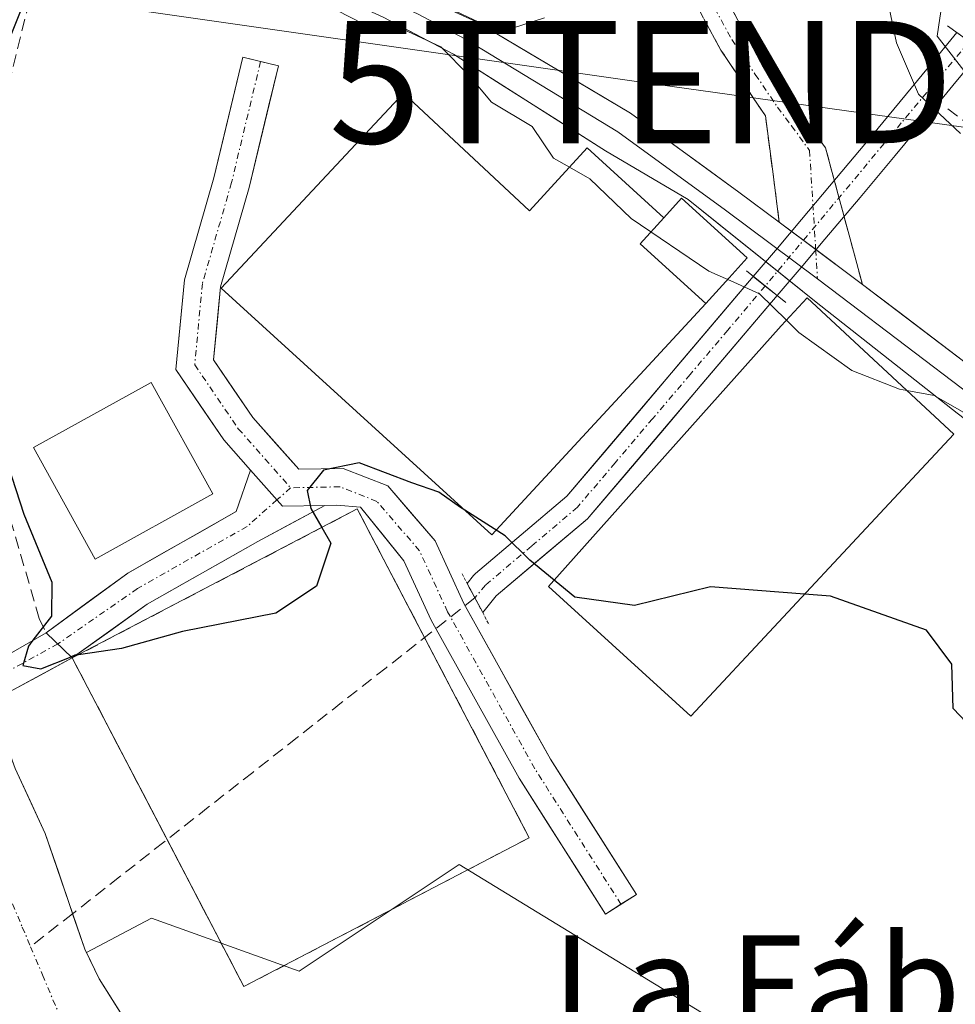
# Model space of a CAD drawing. Units: metres. Extents: x 593426 to 596856, y 4756829 to 4759190.
# Drawn here: x 595631 to 595708, y 4757234 to 4757314 of the extents above; entities that cross this region are included whole.
import ezdxf
from ezdxf.enums import TextEntityAlignment as Align

# ---------------------------------------------------------------- set-up
doc = ezdxf.new("R2010")
doc.units = ezdxf.units.M
doc.header["$MEASUREMENT"] = 0
for name, pattern in [('TRAZO_Y_PUNTO', [1, 0.5, -0.25, 0, -0.25]), ('TRAZOS2', [0.375, 0.25, -0.125]), ('TRAZOSX2', [1.5, 1, -0.5])]:
    doc.linetypes.add(name, pattern=pattern)
doc.layers.get('0').update_dxf_attribs({"lineweight": 5})
for name, color, linetype, lineweight in [('Arbolado forestal CxS', 92, 'Continuous', 0), ('Boca de túnel lineal', 1, 'Continuous', 0), ('Camino', 19, 'TRAZOSX2', 0), ('Camino Cxs', 19, 'Continuous', 0), ('Camino eje', 19, 'TRAZO_Y_PUNTO', 0), ('Corriente artificial Cxs', 5, 'Continuous', 13), ('Corriente artificial eje', 142, 'TRAZO_Y_PUNTO', 0), ('Corriente artificial lineal', 5, 'TRAZOSX2', 13), ('Corriente artificial superficial', 5, 'Continuous', 13), ('Corriente natural Cxs', 5, 'Continuous', 13), ('Corriente natural eje', 5, 'TRAZO_Y_PUNTO', 0), ('Corriente natural superficial', 5, 'Continuous', 13), ('Curva de nivel maestra', 36, 'Continuous', 30), ('Curva de nivel normal', 36, 'Continuous', 0), ('Edificación', 1, 'Continuous', 13), ('Edificación Cxs', 1, 'Continuous', 13), ('Edificación ligera', 1, 'Continuous', 0), ('Edificación ligera Cxs', 1, 'Continuous', 0), ('Instalación de energía eléctrica', 135, 'TRAZOSX2', 0), ('Instalación de energía eléctrica Cxs', 135, 'Continuous', 0), ('Layer 0', 7, 'Continuous', 0), ('Muro lineal', 1, 'TRAZOSX2', 13), ('Núcleo urbano CxS', 19, 'Continuous', 0), ('Obra de contención lineal', 1, 'TRAZOSX2', 13), ('Pista', 135, 'Continuous', 13), ('Pista Cxs', 135, 'Continuous', 0), ('Pista eje', 135, 'TRAZO_Y_PUNTO', 0), ('Puente', 1, 'Continuous', 0), ('Puente Cxs', 1, 'Continuous', 13), ('Puente lineal', 2, 'TRAZOS2', 0), ('Suelo desnudo CxS', 43, 'Continuous', 0), ('Tendido', 6, 'Continuous', 0), ('Texto cartográfico', 19, 'Continuous', 0), ('Torre de tendido puntual', 7, 'Continuous', 0)]:
    doc.layers.add(name, color=color, linetype=linetype, lineweight=lineweight)
doc.styles.add('Arial', font='txt', dxfattribs={"height": 0.2})

# ---------------------------------------------------------------- blocks, each defined once
blk = doc.blocks.new('*U152')
at = {"layer": 'Arbolado forestal CxS', "color": 92, "linetype": 'Continuous', "lineweight": 0}
blk.add_polyline3d([(595643.2, 4757227.33, 472.337), (595637.87, 4757235.8, 472.788), (595636.838, 4757237.944, 472.732), (595642.175, 4757240.762, 473.213), (595654.268, 4757236.428, 474.566), (595667.375, 4757245.166, 473.412), (595681.289, 4757236.676, 473.593), (595720.359, 4757212.836, 473.575)], dxfattribs=at)
blk = doc.blocks.new('*U164')
at = {"layer": 'Núcleo urbano CxS', "color": 19, "linetype": 'Continuous', "lineweight": 0}
blk.add_polyline3d([(595720.3593, 4757212.8357, 473.5752), (595681.2887, 4757236.6759, 473.5926), (595667.3753, 4757245.1656, 473.4116), (595654.2679, 4757236.4277, 474.5662), (595642.1755, 4757240.7617, 473.2126), (595636.8378, 4757237.9441, 472.7324), (595636.7001, 4757238.2301, 472.7366), (595633.4701, 4757247.7201, 472.9895), (595630.9901, 4757253.0401, 473.2199), (595629.1901, 4757258.0001, 473.1358), (595629.0559, 4757258.3714, 473.092), (595628.1178, 4757260.9673, 472.7551), (595627.7301, 4757262.0401, 472.5999), (595627.1501, 4757263.6401, 472.6336), (595623.9301, 4757277.4501, 472.8549), (595622.3501, 4757282.2001, 472.7398), (595621.5701, 4757283.2801, 472.8776), (595622.7501, 4757295.1501, 474.4964), (595623.6793, 4757301.396, 474.6054), (595625.3727, 4757307.746, 474.8175), (595628.4418, 4757317.4827, 474.8734)], dxfattribs=at)
blk.add_polyline3d([(595669.3031, 4757265.8075, 474.5149), (595670.4196, 4757267.1794, 474.4771), (595677.8795, 4757273.4975, 476.5117), (595678.0246, 4757273.6425, 476.5468), (595689.917, 4757287.6527, 478.5406), (595693.4302, 4757291.7916, 480.0511), (595691.4732, 4757293.3492, 480.0804), (595688.7679, 4757290.1621, 478.9237), (595676.1852, 4757275.3388, 477.0936), (595668.7154, 4757269.0122, 474.5938), (595668.5598, 4757268.8545, 474.5903), (595668.0296, 4757268.203, 474.5867), (595669.3031, 4757265.8075, 474.5149)], close=True, dxfattribs=at)
blk = doc.blocks.new('5TTEND')
blk.add_text('5TTEND', height=10).set_placement((0, 0), align=Align.MIDDLE_CENTER)

msp = doc.modelspace()

# ---------------------------------------------------------------- linework, layer by layer
at = {"layer": 'Arbolado forestal CxS', "color": 92, "linetype": 'Continuous', "lineweight": 0}
for points in [[(595720.359, 4757212.836, 473.575), (595681.289, 4757236.676, 473.593), (595667.375, 4757245.166, 473.412), (595654.268, 4757236.428, 474.566), (595642.175, 4757240.762, 473.213), (595636.838, 4757237.944, 472.732)], [(595636.838, 4757237.944, 472.732), (595637.87, 4757235.8, 472.788), (595643.2, 4757227.33, 472.337)]]:
    msp.add_polyline3d(points, dxfattribs=at)
at = {"layer": 'Boca de túnel lineal', "color": 1, "linetype": 'Continuous', "lineweight": 0}
for points in [[(595707.38, 4757313.893, 488.044), (595711.738, 4757310.762, 490.183)], [(595690.905, 4757293.801, 480.8), (595694.146, 4757291.222, 480.531)]]:
    msp.add_polyline3d(points, dxfattribs=at)
at = {"layer": 'Camino', "color": 19, "linetype": 'TRAZOSX2', "lineweight": 0}
for points in [[(595667.353, 4757363.012), (595672.31, 4757354.83), (595675.16, 4757349.475), (595675.49, 4757348.85), (595682.91, 4757332.66), (595688.24, 4757318.05), (595690.59, 4757313.64), (595694.45, 4757307.93), (595697.39, 4757303.89), (595700.411, 4757292.701)], [(595693.603, 4757297.802), (595692.47, 4757306.51), (595688.82, 4757311.89), (595686.03, 4757317.05), (595680.91, 4757331.15), (595673.32, 4757347.76), (595667.07, 4757359.3), (595665.348, 4757362.098)]]:
    msp.add_lwpolyline(points, dxfattribs=at)
at = {"layer": 'Camino Cxs', "color": 19, "linetype": 'Continuous', "lineweight": 0}
msp.add_lwpolyline([(595693.603, 4757297.802), (595699.76, 4757293.197), (595700.411, 4757292.701)], dxfattribs=at)
msp.add_polyline3d([(595688.24, 4757318.05, 481.23), (595690.59, 4757313.64, 480.96), (595692.52, 4757310.785, 480.921), (595694.45, 4757307.93, 481.167), (595697.39, 4757303.89, 480.729), (595698.397, 4757300.161, 481.755), (595699.404, 4757296.431, 481.766), (595700.411, 4757292.702, 480.802), (595700.411, 4757292.702, 480.802), (595699.761, 4757293.197, 480.886), (595696.682, 4757295.499, 481.555), (595693.603, 4757297.802, 481.567), (595693.037, 4757302.156, 480.652), (595692.47, 4757306.51, 480.457), (595690.645, 4757309.2, 480.268), (595688.82, 4757311.89, 480.649), (595687.425, 4757314.47, 480.94)], dxfattribs=at)
at = {"layer": 'Camino eje', "color": 19, "linetype": 'TRAZO_Y_PUNTO', "lineweight": 0}
for points in [[(595666.407, 4757362.581), (595667.941, 4757360.1), (595669.69, 4757357.065), (595672.815, 4757351.295), (595674.32, 4757348.46), (595678.115, 4757340.21), (595681.91, 4757331.905), (595684.575, 4757324.6), (595687.135, 4757317.55), (595688.31, 4757315.345), (595689.705, 4757312.765), (595691.635, 4757309.91), (595693.46, 4757307.22), (595694.612, 4757305.691), (595696.082, 4757303.671), (595696.581, 4757295.574)], [(595696.581, 4757295.574), (595696.731, 4757293.153)]]:
    msp.add_lwpolyline(points, dxfattribs=at)
at = {"layer": 'Corriente artificial Cxs', "color": 5, "linetype": 'Continuous', "lineweight": 13}
for points in [[(595710.188, 4757311.876, 489.314), (595707.824, 4757309.006, 486.91), (595705.461, 4757306.137, 484.719), (595703.097, 4757303.268, 483.401), (595700.22, 4757299.834, 482.473), (595697.342, 4757296.401, 481.604), (595695.386, 4757294.096, 481.451), (595693.43, 4757291.792, 480.579), (595691.473, 4757293.349, 480.822), (595693.452, 4757295.68, 481.369), (595695.431, 4757298.011, 481.539), (595698.302, 4757301.439, 481.487), (595701.174, 4757304.866, 482.929), (595703.5, 4757307.69, 484.248), (595705.827, 4757310.514, 486.07), (595708.153, 4757313.338, 488.429), (595710.188, 4757311.876, 489.314)], [(595693.43, 4757291.792, 480.579), (595690.349, 4757288.162, 478.83), (595687.268, 4757284.532, 478.658), (595684.187, 4757280.902, 478.572), (595681.106, 4757277.272, 478.512), (595678.025, 4757273.643, 477.704), (595677.879, 4757273.497, 477.659), (595674.15, 4757270.338, 475.39), (595670.42, 4757267.179, 474.608), (595669.303, 4757265.807, 474.561), (595668.666, 4757267.005, 474.571), (595668.03, 4757268.203, 474.575), (595668.56, 4757268.854, 474.609), (595668.715, 4757269.012, 474.621), (595672.45, 4757272.175, 475.305), (595676.185, 4757275.339, 477.768), (595679.243, 4757278.941, 478.631), (595682.3, 4757282.543, 478.634), (595685.358, 4757286.145, 478.656), (595688.416, 4757289.747, 479.089), (595691.473, 4757293.349, 480.822), (595693.43, 4757291.792, 480.579)]]:
    msp.add_polyline3d(points, close=True, dxfattribs=at)
at = {"layer": 'Corriente artificial eje', "color": 142, "linetype": 'TRAZO_Y_PUNTO', "lineweight": 0}
for points in [[(595709.17, 4757312.607, 488.836), (595706.384, 4757309.267, 485.919), (595703.597, 4757305.928, 483.986), (595700.811, 4757302.589, 482.575), (595698.025, 4757299.249, 481.793), (595695.238, 4757295.91, 481.484), (595692.452, 4757292.57, 480.681)], [(595692.452, 4757292.57, 480.681), (595689.376, 4757288.947, 478.936), (595686.3, 4757285.323, 478.663), (595683.224, 4757281.699, 478.615), (595680.148, 4757278.075, 478.587), (595677.072, 4757274.451, 477.76), (595673.297, 4757271.255, 475.412), (595669.523, 4757268.058, 474.607), (595668.666, 4757267.005, 474.571)]]:
    msp.add_polyline3d(points, dxfattribs=at)
at = {"layer": 'Corriente artificial lineal', "color": 5, "linetype": 'TRAZOSX2', "lineweight": 13}
for points in [[(595668.666, 4757267.005, 474.571), (595665.026, 4757264.148, 474.527), (595661.386, 4757261.291, 474.543), (595657.746, 4757258.433, 474.486), (595654.106, 4757255.576, 474.172), (595650.466, 4757252.719, 473.601), (595646.826, 4757249.861, 472.99), (595643.186, 4757247.004, 472.996), (595639.546, 4757244.147, 472.943), (595635.905, 4757241.289, 472.621), (595635.711, 4757241.136, 472.619)], [(595635.711, 4757241.136, 472.619), (595632.265, 4757238.432, 472.584)]]:
    msp.add_polyline3d(points, dxfattribs=at)
at = {"layer": 'Corriente artificial superficial', "color": 5, "linetype": 'Continuous', "lineweight": 13}
for points in [[(595691.473, 4757293.349, 480.822), (595693.452, 4757295.68, 481.369), (595695.431, 4757298.011, 481.539), (595698.302, 4757301.439, 481.487), (595701.174, 4757304.866, 482.929), (595703.5, 4757307.69, 484.248), (595705.827, 4757310.514, 486.07), (595708.153, 4757313.338, 488.429)], [(595710.188, 4757311.876, 489.314), (595707.824, 4757309.006, 486.91), (595705.461, 4757306.137, 484.719), (595703.097, 4757303.268, 483.401), (595700.22, 4757299.834, 482.473), (595697.342, 4757296.401, 481.604), (595695.386, 4757294.096, 481.451), (595693.43, 4757291.792, 480.579)], [(595668.666, 4757267.005, 474.571), (595668.03, 4757268.203, 474.575), (595668.56, 4757268.854, 474.609), (595668.715, 4757269.012, 474.621), (595672.45, 4757272.175, 475.305), (595676.185, 4757275.339, 477.768), (595679.243, 4757278.941, 478.631), (595682.3, 4757282.543, 478.634), (595685.358, 4757286.145, 478.656), (595688.416, 4757289.747, 479.089), (595691.473, 4757293.349, 480.822)], [(595691.473, 4757293.349, 480.822), (595692.452, 4757292.57, 480.701)], [(595691.473, 4757293.349, 480.822), (595692.452, 4757292.57, 480.701)], [(595692.452, 4757292.57, 480.701), (595693.43, 4757291.792, 480.579)], [(595692.452, 4757292.57, 480.701), (595693.43, 4757291.792, 480.579)], [(595693.43, 4757291.792, 480.579), (595690.349, 4757288.162, 478.83), (595687.268, 4757284.532, 478.658), (595684.187, 4757280.902, 478.572), (595681.106, 4757277.272, 478.512), (595678.025, 4757273.643, 477.704), (595677.879, 4757273.497, 477.659), (595674.15, 4757270.338, 475.39), (595670.42, 4757267.179, 474.608), (595669.303, 4757265.807, 474.561), (595668.666, 4757267.005, 474.571)]]:
    msp.add_polyline3d(points, dxfattribs=at)
at = {"layer": 'Corriente natural Cxs', "color": 5, "linetype": 'Continuous', "lineweight": 13}
msp.add_polyline3d([(595625.81, 4757232.12, 472.658), (595624.78, 4757234.4, 472.588), (595623.75, 4757236.68, 472.536), (595622.573, 4757240.96, 472.461), (595621.397, 4757245.24, 472.505), (595620.22, 4757249.52, 472.805), (595619.11, 4757251.64, 473.019), (595618.974, 4757251.868, 473.04), (595621.969, 4757253.8, 472.686), (595624.963, 4757255.731, 472.718), (595629.056, 4757258.371, 472.694), (595629.19, 4757258, 472.722), (595630.09, 4757255.52, 472.949), (595630.99, 4757253.04, 473.172), (595632.23, 4757250.38, 473.097), (595633.47, 4757247.72, 473.001), (595634.547, 4757244.557, 472.777), (595635.623, 4757241.393, 472.625), (595636.7, 4757238.23, 472.524), (595637.87, 4757235.8, 472.615), (595639.647, 4757232.977, 472.765)], dxfattribs=at)
at = {"layer": 'Corriente natural eje', "color": 5, "linetype": 'TRAZO_Y_PUNTO', "lineweight": 0}
for points in [[(595624.963, 4757255.731, 472.718), (595626.619, 4757251.808, 472.794), (595628.276, 4757247.884, 472.783), (595629.932, 4757243.961, 472.655), (595631.588, 4757240.037, 472.618), (595632.265, 4757238.432, 472.538)], [(595632.265, 4757238.432, 472.538), (595633.244, 4757236.114, 472.421), (595634.9, 4757232.19, 472.314)]]:
    msp.add_polyline3d(points, dxfattribs=at)
at = {"layer": 'Corriente natural superficial', "color": 5, "linetype": 'Continuous', "lineweight": 13}
for points in [[(595629.056, 4757258.371, 472.694), (595629.19, 4757258, 472.722), (595630.09, 4757255.52, 472.95), (595630.99, 4757253.04, 473.172), (595632.23, 4757250.38, 473.097), (595633.47, 4757247.72, 473.001), (595634.547, 4757244.557, 472.777), (595635.623, 4757241.393, 472.625), (595635.711, 4757241.136, 472.617)], [(595635.711, 4757241.136, 472.617), (595636.7, 4757238.23, 472.524), (595637.87, 4757235.8, 472.615), (595639.647, 4757232.977, 472.765)]]:
    msp.add_polyline3d(points, dxfattribs=at)
at = {"layer": 'Curva de nivel maestra', "color": 36, "linetype": 'Continuous', "lineweight": 30}
for points in [[(595664.54, 4757362.554, 475), (595657.917, 4757357.303, 475), (595654.675, 4757354.591, 475), (595651.75, 4757351.3, 475), (595648.19, 4757346.34, 475), (595644.8, 4757342.32, 475), (595639.34, 4757333.65, 475), (595635.4, 4757324.65, 475), (595633.06, 4757319.72, 475), (595631.74, 4757315.85, 475), (595629.58, 4757310.53, 475), (595628.51, 4757303.24, 475), (595627.2, 4757297.49, 475), (595626.51, 4757291.65, 475), (595627.17, 4757285.98, 475), (595629.39, 4757280.96, 475), (595631.7, 4757273.88, 475), (595634.01, 4757268.29, 475), (595633.99, 4757265.52, 475), (595632.45, 4757263.54, 475)], [(595667.829, 4757274.208, 475), (595667.48, 4757274.43, 475), (595665.72, 4757275.67, 475), (595663.5, 4757276.45, 475), (595659.19, 4757278.09, 475), (595656.26, 4757277.49, 475), (595654.93, 4757275.82, 475), (595655.22, 4757274.34, 475), (595656.123, 4757272.78, 475)], [(595695.675, 4757267.325, 475), (595687.97, 4757267.92, 475), (595681.73, 4757266.38, 475), (595676.84, 4757267.07, 475), (595673.16, 4757270.11, 475), (595671.15, 4757272.1, 475), (595667.829, 4757274.208, 475)], [(595656.123, 4757272.78, 475), (595656.87, 4757271.49, 475), (595655.7, 4757267.98, 475), (595652.37, 4757265.76, 475), (595644.7, 4757264.25, 475), (595639.7, 4757262.88, 475), (595636.182, 4757262.352, 475)], [(595765.67, 4757226.4, 475), (595756.92, 4757233.95, 475), (595752.02, 4757236.62, 475), (595748.6, 4757240.07, 475), (595741.71, 4757246.05, 475), (595734.68, 4757251.61, 475), (595731.22, 4757256.72, 475), (595729.98, 4757260.93, 475), (595728.53, 4757262.4, 475), (595727.74, 4757263.47, 475), (595725.8, 4757261.32, 475), (595722.86, 4757257.65, 475), (595721, 4757253.98, 475), (595718.98, 4757251.8, 475), (595716.83, 4757250.89, 475), (595713.66, 4757251.92, 475), (595711.92, 4757253.44, 475), (595710.47, 4757255.18, 475), (595707.84, 4757257.94, 475), (595707.74, 4757261.58, 475), (595705.66, 4757264.38, 475), (595697.81, 4757267.16, 475), (595695.675, 4757267.325, 475)], [(595632.45, 4757263.54, 475), (595632.09, 4757263.07, 475), (595631.64, 4757261.47, 475), (595633.1, 4757261.21, 475), (595635.58, 4757262.18, 475)], [(595635.585, 4757262.182, 475), (595635.58, 4757262.18, 475)], [(595636.182, 4757262.352, 475), (595635.9, 4757262.31, 475), (595635.585, 4757262.182, 475)]]:
    msp.add_polyline3d(points, dxfattribs=at)
at = {"layer": 'Curva de nivel normal', "color": 36, "linetype": 'Continuous', "lineweight": 0}
for points in [[(595708.45, 4757305.07, 485), (595705.02, 4757308.3, 485), (595703.21, 4757312.5, 485), (595701.66, 4757319.95, 485), (595700.16, 4757322.44, 485), (595697, 4757324.32, 485), (595692.51, 4757329.08, 485), (595691.01, 4757332.92, 485), (595691.25, 4757340.58, 485), (595692.57, 4757347.88, 485), (595695.17, 4757354.86, 485), (595698.29, 4757359.16, 485), (595704.7, 4757363.54, 485), (595714.37, 4757367.08, 485)], [(595709.497, 4757309.236, 0), (595706.534, 4757313.046, 0), (595706.957, 4757315.798, 0), (595709.093, 4757324.271, 490)], [(595676.41, 4757302.307, 480), (595675.1, 4757303.05, 480), (595673.35, 4757305.64, 480), (595670.02, 4757307.63, 480), (595668.2, 4757309.82, 480), (595665.88, 4757312.16, 480), (595662.01, 4757313.96, 480), (595659.47, 4757314.09, 480), (595656.32, 4757315.7, 480)], [(595666.21, 4757315.5, 480), (595670.73, 4757313.37, 480), (595674.38, 4757314.54, 480)], [(595689.881, 4757292.88, 480), (595687.84, 4757293.79, 480), (595681.48, 4757298.09, 480), (595678.08, 4757301.36, 480), (595676.41, 4757302.307, 480)], [(595694.187, 4757289.771, 480), (595691.99, 4757291.94, 480), (595689.881, 4757292.88, 480)], [(595704.056, 4757284.002, 480), (595703.44, 4757284.11, 480), (595699.55, 4757285.66, 480), (595695.2, 4757288.77, 480), (595694.187, 4757289.771, 480)], [(595712.23, 4757280.18, 480), (595706.3, 4757283.61, 480), (595704.056, 4757284.002, 480)]]:
    msp.add_polyline3d(points, dxfattribs=at)
at = {"layer": 'Edificación', "color": 1, "linetype": 'Continuous', "lineweight": 13}
for points in [[(595684.13, 4757298.16, 480.681), (595682.2, 4757296.03, 479.601), (595687.58, 4757291.14, 479.348), (595670.049, 4757272.184, 474.86), (595647.89, 4757292.39, 475.313), (595662.82, 4757308.38, 476.809), (595673.14, 4757298.74, 478.493), (595677.87, 4757303.9, 481.208), (595684.13, 4757298.16, 480.681)], [(595707.89, 4757280.43, 478.412), (595686.35, 4757257.32, 474.311), (595674.697, 4757267.946, 474.819), (595693.76, 4757289.31, 479.818), (595695.89, 4757291.61, 480.994), (595707.89, 4757280.43, 478.412)], [(595647.19, 4757275.53, 475.31), (595637.55, 4757270.19, 475.702), (595632.5, 4757279.33, 475.341), (595642.14, 4757284.67, 475.326), (595647.19, 4757275.53, 475.31)], [(595673.12, 4757247.36, 474.26), (595649.74, 4757235.16, 473.428), (595635.68, 4757262.09, 474.656), (595659.03, 4757274.3, 474.869), (595673.12, 4757247.36, 474.26)]]:
    msp.add_polyline3d(points, dxfattribs=at)
at = {"layer": 'Edificación Cxs', "color": 1, "linetype": 'Continuous', "lineweight": 13}
for points in [[(595684.13, 4757298.16, 480.681), (595682.2, 4757296.03, 479.601), (595687.58, 4757291.14, 479.348), (595670.049, 4757272.184, 474.859), (595647.89, 4757292.39, 475.313), (595662.82, 4757308.38, 476.809), (595673.14, 4757298.74, 478.493), (595677.87, 4757303.9, 481.208), (595684.13, 4757298.16, 480.681)], [(595707.89, 4757280.43, 478.412), (595686.35, 4757257.32, 474.311), (595674.697, 4757267.946, 474.819), (595693.76, 4757289.31, 479.819), (595695.89, 4757291.61, 480.994), (595707.89, 4757280.43, 478.412)], [(595647.19, 4757275.53, 475.31), (595637.55, 4757270.19, 475.702), (595632.5, 4757279.33, 475.341), (595642.14, 4757284.67, 475.326), (595647.19, 4757275.53, 475.31)], [(595635.68, 4757262.09, 474.656), (595659.03, 4757274.3, 474.869), (595673.12, 4757247.36, 474.26), (595649.74, 4757235.16, 473.428), (595635.68, 4757262.09, 474.656)]]:
    msp.add_polyline3d(points, close=True, dxfattribs=at)
at = {"layer": 'Edificación ligera', "color": 1, "linetype": 'Continuous', "lineweight": 0}
for points in [[(595684.13, 4757298.16, 480.681), (595685.6, 4757299.77, 481.023), (595690.98, 4757294.88, 481.016), (595689.49, 4757293.24, 480.316), (595687.58, 4757291.14, 479.348)], [(595687.58, 4757291.14, 479.348), (595682.2, 4757296.03, 479.601), (595684.13, 4757298.16, 480.681)]]:
    msp.add_polyline3d(points, dxfattribs=at)
at = {"layer": 'Edificación ligera Cxs', "color": 1, "linetype": 'Continuous', "lineweight": 0}
msp.add_polyline3d([(595687.58, 4757291.14, 479.348), (595682.2, 4757296.03, 479.601), (595684.13, 4757298.16, 480.681), (595685.6, 4757299.77, 481.023), (595690.98, 4757294.88, 481.016), (595689.49, 4757293.24, 480.316), (595687.58, 4757291.14, 479.348)], close=True, dxfattribs=at)
at = {"layer": 'Instalación de energía eléctrica', "color": 135, "linetype": 'TRAZOSX2', "lineweight": 0}
msp.add_polyline3d([(595649.74, 4757235.16, 473.428), (595673.12, 4757247.36, 474.26), (595664.54, 4757263.766, 474.53), (595659.03, 4757274.3, 474.869), (595635.68, 4757262.09, 474.656), (595643.449, 4757247.21, 472.986), (595649.74, 4757235.16, 473.428)], dxfattribs=at)
at = {"layer": 'Instalación de energía eléctrica Cxs', "color": 135, "linetype": 'Continuous', "lineweight": 0}
msp.add_polyline3d([(595649.74, 4757235.16, 473.428), (595643.449, 4757247.21, 472.986), (595635.68, 4757262.09, 474.656), (595659.03, 4757274.3, 474.869), (595664.54, 4757263.766, 474.53), (595673.12, 4757247.36, 474.26), (595649.74, 4757235.16, 473.428)], close=True, dxfattribs=at)
at = {"layer": 'Layer 0', "linetype": 'Continuous', "lineweight": 0}
for points in [[(595693.603, 4757297.802), (595690.298, 4757300.273), (595681.409, 4757306.735), (595668.855, 4757314.19), (595650.98, 4757322.35), (595645.027, 4757324.589), (595633.822, 4757328.388)], [(595633.143, 4757326.24), (595643.122, 4757323.319), (595653.825, 4757319.51), (595661.705, 4757315.913), (595663.975, 4757314.868), (595667.836, 4757312.823), (595680.383, 4757305.194), (595689.201, 4757298.784), (595696.731, 4757293.153)], [(595632.66, 4757324.713), (595635.502, 4757323.849), (595643.44, 4757321.626), (595656.67, 4757316.67), (595661.21, 4757314.58), (595666.899, 4757311.566), (595679.357, 4757303.653), (595686.143, 4757299.66), (595696.62, 4757291.246), (595708.164, 4757282.15), (595718.642, 4757274.21), (595730.375, 4757264.613), (595743.952, 4757253.9), (595760.037, 4757241.836), (595775.376, 4757229.671)], [(595693.603, 4757297.802), (595699.76, 4757293.197), (595700.411, 4757292.701)], [(595696.731, 4757293.153), (595698.646, 4757291.72), (595709.283, 4757283.624), (595719.76, 4757275.686), (595731.534, 4757266.055), (595745.081, 4757255.366), (595761.167, 4757243.301), (595776.513, 4757231.13)], [(595777.651, 4757232.589), (595762.297, 4757244.766), (595746.209, 4757256.832), (595732.693, 4757267.497), (595720.905, 4757277.14), (595710.401, 4757285.097), (595700.411, 4757292.701)]]:
    msp.add_lwpolyline(points, dxfattribs=at)
for points in [[(595664.387, 4757316.23, 479.713), (595668.855, 4757314.191, 479.874), (595673.04, 4757311.705, 480.177), (595677.225, 4757309.22, 481.629), (595681.41, 4757306.735, 481.709), (595684.373, 4757304.581, 480.967), (595687.336, 4757302.427, 480.608), (595690.299, 4757300.273, 481.188), (595693.603, 4757297.802, 481.567), (595693.603, 4757297.802, 481.567), (595696.682, 4757295.499, 481.555), (595699.761, 4757293.197, 480.886), (595700.411, 4757292.702, 480.884), (595703.307, 4757290.497, 480.873), (595706.854, 4757287.797, 480.445), (595710.401, 4757285.097, 480.077)], [(595708.164, 4757282.15, 479.451), (595704.316, 4757285.182, 480.288), (595700.468, 4757288.214, 481.052), (595696.621, 4757291.246, 481.016), (595693.128, 4757294.051, 481.177), (595689.635, 4757296.855, 481.208), (595686.143, 4757299.66, 481.096), (595682.75, 4757301.656, 481.141), (595679.357, 4757303.653, 481.482), (595675.204, 4757306.29, 481.047), (595671.052, 4757308.928, 481.012), (595666.899, 4757311.566, 479.989), (595664.054, 4757313.073, 480.728), (595661.21, 4757314.58, 480.322)]]:
    msp.add_polyline3d(points, dxfattribs=at)
msp.add_point((595692.452, 4757292.57, 480.681), dxfattribs=at)
at = {"layer": 'Muro lineal', "color": 1, "linetype": 'TRAZOSX2', "lineweight": 13}
msp.add_polyline3d([(595633.96, 4757323.18, 475.043), (595628.59, 4757301.47, 474.959), (595625.98, 4757289.31, 474.817), (595632.98, 4757265.32, 474.197), (595633.53, 4757264.16, 474.479)], dxfattribs=at)
at = {"layer": 'Núcleo urbano CxS', "color": 19, "linetype": 'Continuous', "lineweight": 0}
for points in [[(595628.442, 4757317.483, 474.873), (595625.373, 4757307.746, 474.817), (595623.679, 4757301.396, 474.605), (595622.75, 4757295.15, 474.496), (595621.57, 4757283.28, 472.878), (595622.35, 4757282.2, 472.74), (595623.93, 4757277.45, 472.855), (595627.15, 4757263.64, 472.634), (595627.73, 4757262.04, 472.6), (595628.118, 4757260.967, 472.755), (595629.056, 4757258.371, 473.092), (595629.19, 4757258, 473.136), (595630.99, 4757253.04, 473.22), (595633.47, 4757247.72, 472.989), (595636.7, 4757238.23, 472.737), (595636.838, 4757237.944, 472.732)], [(595669.303, 4757265.807, 474.515), (595670.42, 4757267.179, 474.477), (595677.879, 4757273.497, 476.512), (595678.025, 4757273.643, 476.547), (595689.917, 4757287.653, 478.541), (595693.43, 4757291.792, 480.051), (595691.473, 4757293.349, 480.08), (595688.768, 4757290.162, 478.924), (595676.185, 4757275.339, 477.094), (595668.715, 4757269.012, 474.594), (595668.56, 4757268.854, 474.59), (595668.03, 4757268.203, 474.587), (595669.303, 4757265.807, 474.515)], [(595720.359, 4757212.836, 473.575), (595681.289, 4757236.676, 473.593), (595667.375, 4757245.166, 473.412), (595654.268, 4757236.428, 474.566), (595642.175, 4757240.762, 473.213), (595636.838, 4757237.944, 472.732)]]:
    msp.add_polyline3d(points, dxfattribs=at)
at = {"layer": 'Obra de contención lineal', "color": 1, "linetype": 'TRAZOSX2', "lineweight": 13}
msp.add_polyline3d([(595707.4, 4757307.08, 485.909), (595730.35, 4757290.34, 485.168), (595739.14, 4757304.35, 494.53)], dxfattribs=at)
at = {"layer": 'Pista', "color": 135, "linetype": 'Continuous', "lineweight": 13}
for points in [[(595650.281, 4757277.485), (595648.095, 4757279.955), (595644.164, 4757285.72), (595644.864, 4757293.066), (595647.274, 4757301.422), (595649.648, 4757311.311), (595651.107, 4757310.961)], [(595651.107, 4757310.961), (595652.565, 4757310.611), (595650.176, 4757300.656), (595647.824, 4757292.503), (595647.253, 4757286.514), (595650.467, 4757281.801), (595654.231, 4757277.549), (595657.886, 4757277.621), (595661.526, 4757276.184), (595665.398, 4757271.696), (595667.765, 4757266.555), (595674.859, 4757253.785), (595681.9, 4757242.71), (595680.634, 4757241.905)], [(595633.53, 4757264.16), (595640.226, 4757269.052), (595649.117, 4757274.088), (595650.281, 4757277.485)], [(595656.376, 4757274.591), (595650.873, 4757271.634), (595641.825, 4757266.51), (595635.68, 4757262.09)], [(595680.634, 4757241.905), (595679.368, 4757241.1), (595672.28, 4757252.25), (595665.087, 4757265.197), (595662.85, 4757270.057), (595659.3, 4757274.457), (595657.344, 4757274.61), (595656.376, 4757274.591)], [(595633.53, 4757264.16), (595629.21, 4757261.66), (595613.98, 4757252)], [(595615.49, 4757249.62), (595618.111, 4757251.31), (595630.48, 4757259.29), (595635.68, 4757262.09)]]:
    msp.add_lwpolyline(points, dxfattribs=at)
at = {"layer": 'Pista Cxs', "color": 135, "linetype": 'Continuous', "lineweight": 0}
for points in [[(595650.281, 4757277.485), (595652.904, 4757274.523), (595656.376, 4757274.591)], [(595650.281, 4757277.485), (595652.904, 4757274.523), (595656.376, 4757274.591)], [(595633.53, 4757264.16), (595635.68, 4757262.09)], [(595633.53, 4757264.16), (595635.68, 4757262.09)]]:
    msp.add_lwpolyline(points, dxfattribs=at)
for points in [[(595656.377, 4757274.591, 474.961), (595652.904, 4757274.523, 475.041), (595650.499, 4757277.239, 475.155), (595650.281, 4757277.485, 475.168), (595648.095, 4757279.955, 475.295), (595646.13, 4757282.837, 475.303), (595644.164, 4757285.72, 475.292), (595644.514, 4757289.393, 475.273), (595644.864, 4757293.066, 475.318), (595646.069, 4757297.244, 475.323), (595647.275, 4757301.423, 475.387), (595648.066, 4757304.719, 475.449), (595648.857, 4757308.015, 475.506), (595649.648, 4757311.311, 475.832), (595652.565, 4757310.611, 475.884), (595651.769, 4757307.293, 475.584), (595650.972, 4757303.975, 475.498), (595650.176, 4757300.656, 475.445), (595649, 4757296.58, 475.363), (595647.824, 4757292.503, 475.312), (595647.539, 4757289.509, 475.297), (595647.254, 4757286.514, 475.274), (595648.86, 4757284.158, 475.243), (595650.467, 4757281.802, 475.184), (595652.349, 4757279.676, 475.107), (595654.231, 4757277.55, 475.035), (595657.886, 4757277.621, 474.994), (595661.526, 4757276.185, 474.925), (595663.462, 4757273.941, 474.77), (595665.398, 4757271.697, 474.648), (595666.581, 4757269.126, 474.563), (595667.765, 4757266.555, 474.548), (595670.13, 4757262.298, 474.518), (595672.494, 4757258.042, 474.485), (595674.859, 4757253.785, 474.471), (595677.206, 4757250.093, 474.485), (595679.553, 4757246.401, 474.356), (595681.9, 4757242.71, 473.896), (595679.368, 4757241.1, 473.966), (595677.005, 4757244.817, 474.398), (595674.643, 4757248.533, 474.438), (595672.28, 4757252.25, 474.443), (595669.882, 4757256.566, 474.474), (595667.485, 4757260.882, 474.498), (595665.087, 4757265.198, 474.539), (595663.969, 4757267.627, 474.599), (595662.85, 4757270.057, 474.665), (595661.075, 4757272.257, 474.735), (595659.3, 4757274.457, 474.867), (595657.344, 4757274.61, 474.933), (595656.377, 4757274.591, 474.961)], [(595656.377, 4757274.591, 474.961), (595653.625, 4757273.113, 475.024), (595650.873, 4757271.635, 475.154), (595647.857, 4757269.926, 475.332), (595644.841, 4757268.218, 475.522), (595641.825, 4757266.51, 475.628), (595638.753, 4757264.3, 475.56), (595635.68, 4757262.09, 474.656), (595633.53, 4757264.16, 474.479), (595636.878, 4757266.606, 475.69), (595640.226, 4757269.052, 475.738), (595643.19, 4757270.731, 475.553), (595646.154, 4757272.41, 475.344), (595649.118, 4757274.088, 475.186), (595650.281, 4757277.485, 475.17), (595650.499, 4757277.239, 475.16), (595652.904, 4757274.523, 475.041), (595656.377, 4757274.591, 474.961)], [(595635.68, 4757262.09, 474.656), (595633.08, 4757260.69, 473.515), (595630.48, 4757259.29, 472.833), (595626.357, 4757256.63, 472.712), (595622.234, 4757253.97, 472.691), (595618.111, 4757251.311, 473.191), (595615.49, 4757249.62, 474.354), (595613.98, 4757252, 474.701), (595617.788, 4757254.415, 473.092), (595621.595, 4757256.83, 472.652), (595625.403, 4757259.245, 472.626), (595629.21, 4757261.66, 473.001), (595633.53, 4757264.16, 474.479), (595635.68, 4757262.09, 474.656)]]:
    msp.add_polyline3d(points, close=True, dxfattribs=at)
at = {"layer": 'Pista eje', "color": 135, "linetype": 'TRAZO_Y_PUNTO', "lineweight": 0}
for points in [[(595651.107, 4757310.961), (595648.725, 4757301.039), (595646.344, 4757292.784), (595645.709, 4757286.117), (595649.281, 4757280.878), (595653.567, 4757276.036)], [(595653.567, 4757276.036), (595652.446, 4757275.04)], [(595680.634, 4757241.905), (595673.57, 4757253.017), (595666.426, 4757265.876), (595664.124, 4757270.877), (595660.632, 4757274.925), (595657.615, 4757276.116), (595653.567, 4757276.036)], [(595652.446, 4757275.04), (595649.995, 4757272.861), (595641.026, 4757267.781), (595634.489, 4757263.237)], [(595634.489, 4757263.237), (595628.865, 4757260.153), (595621.722, 4757255.351), (595614.751, 4757250.785)]]:
    msp.add_lwpolyline(points, dxfattribs=at)
at = {"layer": 'Puente', "color": 1, "linetype": 'Continuous', "lineweight": 0}
msp.add_polyline3d([(595630.48, 4757259.29, 472.833), (595615.49, 4757249.62, 474.354), (595613.98, 4757252, 474.701), (595629.21, 4757261.66, 473.001), (595633.53, 4757264.16, 474.479), (595635.68, 4757262.09, 474.656), (595630.48, 4757259.29, 472.833)], dxfattribs=at)
at = {"layer": 'Puente Cxs', "color": 1, "linetype": 'Continuous', "lineweight": 13}
msp.add_polyline3d([(595635.68, 4757262.09, 474.656), (595630.48, 4757259.29, 472.833), (595615.49, 4757249.62, 474.354), (595613.98, 4757252, 474.701), (595629.21, 4757261.66, 473.001), (595633.53, 4757264.16, 474.479), (595635.68, 4757262.09, 474.656)], close=True, dxfattribs=at)
at = {"layer": 'Puente lineal', "color": 2, "linetype": 'TRAZOS2', "lineweight": 0}
msp.add_polyline3d([(595667.615, 4757268.983, 474.588), (595668.03, 4757268.203, 474.575), (595668.666, 4757267.005, 474.571), (595669.303, 4757265.807, 474.561), (595669.838, 4757264.802, 474.55)], dxfattribs=at)
at = {"layer": 'Suelo desnudo CxS', "color": 43, "linetype": 'Continuous', "lineweight": 0}
for points in [[(595628.442, 4757317.483, 474.873), (595625.373, 4757307.746, 474.817), (595623.679, 4757301.396, 474.605), (595622.75, 4757295.15, 474.496), (595621.57, 4757283.28, 472.878), (595622.35, 4757282.2, 472.74), (595623.93, 4757277.45, 472.855), (595627.15, 4757263.64, 472.634), (595627.73, 4757262.04, 472.6), (595628.118, 4757260.967, 472.755), (595629.056, 4757258.371, 473.092), (595629.19, 4757258, 473.136), (595630.99, 4757253.04, 473.22), (595633.47, 4757247.72, 472.989), (595636.7, 4757238.23, 472.737), (595636.838, 4757237.944, 472.732), (595637.87, 4757235.8, 472.788), (595643.2, 4757227.33, 472.337)], [(595628.442, 4757317.483, 474.873), (595625.373, 4757307.746, 474.817), (595623.679, 4757301.396, 474.605), (595622.75, 4757295.15, 474.496), (595621.57, 4757283.28, 472.878), (595622.35, 4757282.2, 472.74), (595623.93, 4757277.45, 472.855), (595627.15, 4757263.64, 472.634), (595627.73, 4757262.04, 472.6), (595628.118, 4757260.967, 472.755), (595629.056, 4757258.371, 473.092), (595629.19, 4757258, 473.136), (595630.99, 4757253.04, 473.22), (595633.47, 4757247.72, 472.989), (595636.7, 4757238.23, 472.737), (595636.838, 4757237.944, 472.732)], [(595669.303, 4757265.807, 474.515), (595670.42, 4757267.179, 474.477), (595677.879, 4757273.497, 476.512), (595678.025, 4757273.643, 476.547), (595689.917, 4757287.653, 478.541), (595693.43, 4757291.792, 480.051), (595691.473, 4757293.349, 480.08), (595688.768, 4757290.162, 478.924), (595676.185, 4757275.339, 477.094), (595668.715, 4757269.012, 474.594), (595668.56, 4757268.854, 474.59), (595668.03, 4757268.203, 474.587), (595669.303, 4757265.807, 474.515)], [(595636.838, 4757237.944, 472.732), (595637.87, 4757235.8, 472.788), (595643.2, 4757227.33, 472.337)]]:
    msp.add_polyline3d(points, dxfattribs=at)
msp.add_polyline3d([(595669.303, 4757265.807, 474.515), (595668.03, 4757268.203, 474.587), (595668.56, 4757268.854, 474.59), (595668.715, 4757269.012, 474.594), (595676.185, 4757275.339, 477.094), (595688.768, 4757290.162, 478.924), (595691.473, 4757293.349, 480.08), (595693.43, 4757291.792, 480.051), (595689.917, 4757287.653, 478.541), (595678.025, 4757273.643, 476.547), (595677.879, 4757273.497, 476.512), (595670.42, 4757267.179, 474.477), (595669.303, 4757265.807, 474.515)], close=True, dxfattribs=at)
at = {"layer": 'Tendido', "color": 6, "linetype": 'Continuous', "lineweight": 0}
msp.add_polyline3d([(595827.654, 4757293.088, 518.207), (595801.095, 4757294.79, 510.297), (595735.096, 4757301.906, 493.569), (595682.292, 4757309.275, 481.278), (595590.897, 4757322.367, 478.725), (595581.025, 4757321.292, 479.984)], dxfattribs=at)

# ---------------------------------------------------------------- block references
at = {"layer": 'Arbolado forestal CxS', "color": 92, "linetype": 'Continuous', "lineweight": 0}
msp.add_blockref('*U152', (0, 0), dxfattribs=at)
at = {"layer": 'Núcleo urbano CxS', "color": 19, "linetype": 'Continuous', "lineweight": 0}
msp.add_blockref('*U164', (0, 0), dxfattribs=at)
at = {"layer": 'Torre de tendido puntual', "linetype": 'Continuous', "lineweight": 0}
msp.add_blockref('5TTEND', (595682.292, 4757309.275, 481.278), dxfattribs=at)

# ---------------------------------------------------------------- texts
at = {"layer": 'Texto cartográfico', "color": 19, "linetype": 'Continuous', "lineweight": 0, "style": 'Arial'}
msp.add_text('La Fábrica', height=8, dxfattribs=at).set_placement((595701.199, 4757235.37), align=Align.MIDDLE_CENTER)

doc.saveas('drawing.dxf')
